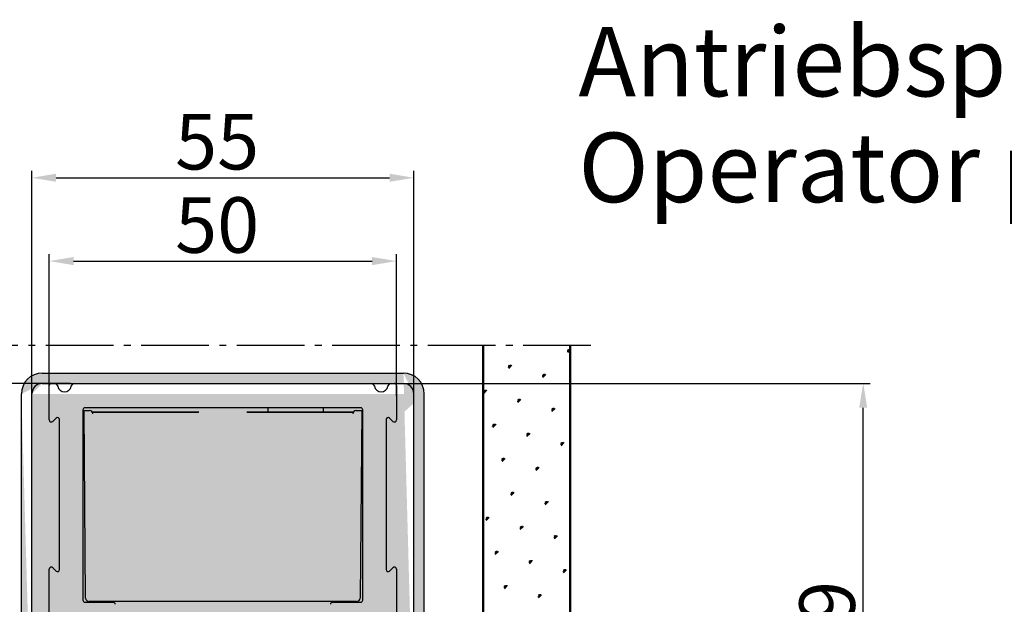
# Model space of a CAD drawing. Extents: x 2513 to 3702, y -2 to 839.
# Drawn here: x 2609 to 2751, y 584 to 668 of the extents above; entities that cross this region are included whole.
import ezdxf

# ---------------------------------------------------------------- set-up
doc = ezdxf.new("R2010")
doc.units = 0
doc.header["$MEASUREMENT"] = 0
doc.header["$PDMODE"] = 35
doc.header["$PDSIZE"] = 3
doc.linetypes.add('AM_DIN_G_W050', pattern=[13.75, 9.75, -1.5, 1, -1.5])
for name, color, linetype in [('02_Bemassung', 4, 'Continuous'), ('05_Schraffur', 1, 'Continuous'), ('09_Bau', 7, 'Continuous'), ('5', 7, 'Continuous')]:
    doc.layers.add(name, color=color, linetype=linetype)
for name, color, linetype, lineweight in [('AM_0', 7, 'Continuous', 50), ('AM_7', 4, 'AM_DIN_G_W050', 25), ('AM_8', 1, 'Continuous', 25)]:
    doc.layers.add(name, color=color, linetype=linetype, lineweight=lineweight)
doc.styles.get("Standard").update_dxf_attribs({"font": 'monotxt.shx'})
doc.dimstyles.new('Dorma', dxfattribs={"dimscale": 0, "dimtxt": 8, "dimasz": 3.5, "dimexe": 1, "dimexo": 1, "dimgap": 1.2, "dimtad": 1, "dimdec": 0, "dimzin": 9, "dimtxsty": 'STANDARD', "dimcen": 0, "dimclrd": 4, "dimclre": 4, "dimclrt": 4, "dimadec": 0, "dimazin": 2, "dimtp": 0.1, "dimtm": 0.1, "dimtfac": 1, "dimtdec": 0, "dimtmove": 0, "dimatfit": 3, "dimfxl": 1, "dimtolj": 1, "dimtzin": 0, "dimarcsym": 0})

# ---------------------------------------------------------------- blocks, each defined once
blk = doc.blocks.new('*D9')
at = {"layer": '02_Bemassung', "color": 4, "lineweight": -2}
for p, q in [((2610.54, 609.46), (2610.54, 646.29)), ((2614.04, 645.29), (2662.04, 645.29)), ((2665.54, 609.46), (2665.54, 646.29))]:
    blk.add_line(p, q, dxfattribs=at)
at = {"layer": '02_Bemassung', "color": 4}
for points in [[(2614.04, 645.88), (2614.04, 644.71), (2610.54, 645.29)], [(2662.04, 645.88), (2662.04, 644.71), (2665.54, 645.29)]]:
    blk.add_solid(points, dxfattribs=at)
at = {"layer": 'Defpoints', "color": 0}
for p in [(2665.54, 645.29), (2610.54, 608.46), (2665.54, 608.46)]:
    blk.add_point(p, dxfattribs=at)
at = {"layer": '02_Bemassung', "color": 4, "insert": (2637.22, 650.49), "char_height": 8, "attachment_point": 5}
blk.add_mtext('\\A1;55', dxfattribs=at)
blk = doc.blocks.new('*D10')
at = {"layer": '02_Bemassung', "color": 4, "lineweight": -2}
for p, q in [((2656.52, 615.67), (2731.25, 615.67)), ((2730.25, 550.21), (2730.25, 612.17)), ((2704.04, 546.71), (2731.25, 546.71))]:
    blk.add_line(p, q, dxfattribs=at)
at = {"layer": '02_Bemassung', "color": 4}
for points in [[(2729.66, 612.17), (2730.83, 612.17), (2730.25, 615.67)], [(2729.66, 550.21), (2730.83, 550.21), (2730.25, 546.71)]]:
    blk.add_solid(points, dxfattribs=at)
at = {"layer": 'Defpoints', "color": 0}
for p in [(2655.52, 615.67), (2730.25, 615.67), (2703.04, 546.71)]:
    blk.add_point(p, dxfattribs=at)
at = {"layer": '02_Bemassung', "color": 4, "insert": (2725.05, 581.19), "char_height": 8, "attachment_point": 5, "rotation": 90}
blk.add_mtext('\\A1;69', dxfattribs=at)
blk = doc.blocks.new('*D19')
at = {"layer": '02_Bemassung', "color": 4, "lineweight": -2}
for p, q in [((2616.1, 615.67), (2580.8, 615.67)), ((2581.8, 561.37), (2581.8, 612.17)), ((2614.06, 557.87), (2580.8, 557.87))]:
    blk.add_line(p, q, dxfattribs=at)
at = {"layer": '02_Bemassung', "color": 4}
for points in [[(2581.22, 612.17), (2582.39, 612.17), (2581.8, 615.67)], [(2581.22, 561.37), (2582.39, 561.37), (2581.8, 557.87)]]:
    blk.add_solid(points, dxfattribs=at)
at = {"layer": 'Defpoints', "color": 0}
for p in [(2581.8, 615.67), (2617.1, 615.67), (2615.06, 557.87)]:
    blk.add_point(p, dxfattribs=at)
at = {"layer": '02_Bemassung', "color": 4, "insert": (2576.6, 588.57), "char_height": 8, "attachment_point": 5, "rotation": 90}
blk.add_mtext('\\A1;58', dxfattribs=at)
blk = doc.blocks.new('CS 80 Magneo Antrieb')
at = {"layer": '5', "color": 3, "linetype": 'Continuous'}
for p, q in [((-41.20129, 69.49999), (-40.73208, 69.49999)), ((-37.8705, 69.49999), (-19.00129, 69.49999)), ((-19.00129, 69.49999), (4.86792, 69.49999)), ((7.7295, 69.49999), (8.19871, 69.49999)), ((-41.50129, 64.24852), (-41.50129, 69.19999)), ((-40.49249, 69.38053), (-40.28108, 69.09999)), ((-38.32151, 69.1), (-38.11008, 69.38053)), ((5.10751, 69.38053), (5.31892, 69.09999)), ((7.2785, 69.09998), (7.48991, 69.38053)), ((8.49871, 69.19999), (8.49871, 64.24852)), ((-36.65129, 65.69999), (-36.65129, 38.29999)), ((-13.50129, 65.99998), (-36.35129, 65.99999)), ((3.34871, 65.99999), (-13.50129, 65.99998)), ((3.64871, 38.29999), (3.64871, 65.69999)), ((-40.51342, 64.51212), (-40.98916, 64.03639)), ((-40.00129, 42.69999), (-40.00129, 64.29999)), ((6.99871, 64.29999), (6.99871, 42.69999)), ((7.98658, 64.03639), (7.51085, 64.51212)), ((-41.50129, 25.38474), (-41.50129, 42.75146)), ((-40.98916, 42.96359), (-40.51342, 42.48786)), ((7.51085, 42.48786), (7.98658, 42.96359)), ((8.49871, 42.75146), (8.49871, 25.38474)), ((-36.35129, 37.99999), (-32.30129, 37.99999)), ((-0.70129, 37.99999), (3.34871, 37.99999))]:
    blk.add_line(p, q, dxfattribs=at)
at = {"layer": '5', "color": 40, "linetype": 'Continuous'}
for p, q in [((-36.2556, 38.59999), (-36.49126, 65.60435)), ((-36.49125, 65.60435), (-35.71218, 65.60435)), ((2.7096, 65.60435), (3.48872, 65.60435)), ((3.48872, 65.60435), (3.25306, 38.59999)), ((2.75307, 38.10435), (-35.75561, 38.10435))]:
    blk.add_line(p, q, dxfattribs=at)
at = {"layer": '5', "color": 1, "linetype": 'Continuous'}
for p, q in [((-35.3363, 65.40181), (-19.96681, 65.40181)), ((-20.00654, 65.30362), (-35.29412, 65.30362)), ((-13.03576, 65.40181), (2.33373, 65.40181)), ((2.29154, 65.30362), (-12.99603, 65.30362))]:
    blk.add_line(p, q, dxfattribs=at)
at = {"layer": '5', "color": 150, "linetype": 'Continuous'}
for p, q in [((-10.00129, 65.99999), (-10.00129, 65.40181)), ((-2.00129, 65.40181), (-2.00129, 65.99999))]:
    blk.add_line(p, q, dxfattribs=at)
at = {"layer": '5', "color": 3, "linetype": 'Continuous'}
for centre, radius, start, end in [((-41.20129, 69.19999), 0.3, 90, 180), ((-40.73208, 69.19999), 0.3, 37, 90), ((-37.8705, 69.19999), 0.3, 90, 143), ((4.86792, 69.19999), 0.3, 37, 90), ((7.7295, 69.19999), 0.3, 90, 143), ((8.19871, 69.19999), 0.3, 0.0000003, 90), ((-39.30129, 69.29999), 1, 191.53696, 348.46304), ((6.29871, 69.29999), 1, 191.53696, 348.46304), ((-36.35129, 65.69999), 0.3, 90, 180), ((3.34871, 65.69999), 0.3, 0.0000001, 89.999999), ((-41.20129, 64.24852), 0.3, 180, 315), ((-40.30129, 64.29999), 0.3, 0, 135), ((7.29871, 64.29999), 0.3, 45, 180), ((8.19871, 64.24852), 0.3, 225, 0), ((-41.20129, 42.75146), 0.3, 45, 180), ((-40.30129, 42.69999), 0.3, 225, 0), ((7.29871, 42.69999), 0.3, 180, 315), ((8.19871, 42.75146), 0.3, 0, 135), ((-36.35129, 38.29999), 0.3, 180, 270), ((3.34871, 38.29999), 0.3, 270, 0), ((-32.30129, 37.69999), 0.3, 0.0000008, 90), ((-0.70129, 37.69999), 0.3, 90, 180)]:
    blk.add_arc(centre, radius, start, end, dxfattribs=at)
at = {"layer": '5', "color": 40, "linetype": 'Continuous'}
for centre, start, end in [((-35.71218, 65.10435), 0.9999688, 90.00005), ((2.7096, 65.10435), 89.999998, 179.00001), ((-35.75561, 38.60435), 180.5, 270), ((2.75307, 38.60435), 270, 359.5)]:
    blk.add_arc(centre, 0.5, start, end, dxfattribs=at)
blk = doc.blocks.new('Ständerwand Vertikalschnitt')
at = {"layer": '05_Schraffur', "lineweight": 25}
h = blk.add_hatch(dxfattribs=at)
h.set_pattern_fill('CLAY', color=256, angle=45, style=0)
h.set_pattern_definition([(45, (26.99802, -74.08068), (-0.13258252, 0.13258252), []), (45, (26.97593, -74.05858), (-0.13258252, 0.13258252), []), (45, (26.95383, -74.03649), (-0.13258252, 0.13258252), []), (45, (26.90963, -73.9923), (-0.13258252, 0.13258252), [0.1875, -0.125])])
edge = h.paths.add_edge_path()
edge.add_line((29, -53.49), (27.5, -53.49))
edge.add_line((-27.5, -53.49), (-29, -53.49))
edge.add_arc((26, -1.5), 3, 0, 90)
edge.add_arc((26, -1.5), 1.5, 0, 90)
edge.add_arc((-26, -1.5), 3, 90, 180)
edge.add_arc((-26, -1.5), 1.5, 90, 180)
edge.add_line((-26, 0), (26, 0))
edge.add_line((-26, 1.5), (26, 1.5))
edge.add_line((27.5, -53.49), (27.5, -1.5))
edge.add_line((29, -53.49), (29, -1.5))
edge.add_line((-29, -53.49), (-29, -1.5))
edge.add_line((-27.5, -53.49), (-27.5, -1.5))
at = {"layer": 'AM_8'}
h = blk.add_hatch(dxfattribs=at)
h.set_pattern_fill('SWAMP', color=256, scale=0.2, angle=45, style=0)
h.set_pattern_definition([(45, (-185.0334, -336.3377), (-1.314794, 4.906897), [0.635, -4.445]), (135, (-184.8089, -336.1132), (-4.906897, 1.314794), [0.3175, -8.48132]), (135, (-184.7527, -336.057), (-4.906897, 1.314794), [0.254, -8.54482]), (135, (-184.865, -336.1693), (-4.906897, 1.314794), [0.254, -8.54482]), (105, (-184.6966, -336.001), (-4.906894, 1.314803), [0.2032, -4.8768]), (165, (-184.921, -336.2255), (-3.5921, -3.592094), [0.2032, -4.8768])])
h.paths.add_polyline_path([(50, -62.49), (50, 5.51), (37.5, 5.51), (37.5, -62.49)])
at = {"layer": '09_Bau', "lineweight": 25}
for p, q in [((-26, 1.5), (26, 1.5)), ((-26, 0), (26, 0)), ((-29, -53.49), (-29, -1.5)), ((-27.5, -53.49), (-27.5, -1.5)), ((27.5, -53.49), (27.5, -1.5)), ((29, -53.49), (29, -1.5))]:
    blk.add_line(p, q, dxfattribs=at)
for centre, radius, start, end in [((-26, -1.5), 3, 90, 180), ((26, -1.5), 3, 0, 90), ((-26, -1.5), 1.5, 90, 180), ((26, -1.5), 1.5, 0, 90)]:
    blk.add_arc(centre, radius, start, end, dxfattribs=at)
at = {"layer": 'AM_0'}
for p, q in [((37.5, -62.49), (37.5, 5.51)), ((50, -62.49), (50, 5.51))]:
    blk.add_line(p, q, dxfattribs=at)
at = {"layer": 'AM_7'}
blk.add_line((-53, 5.51), (53, 5.51), dxfattribs=at)
blk = doc.blocks.new('*D75')
at = {"layer": '02_Bemassung', "color": 4, "lineweight": -2}
for p, q in [((2613.04, 613.89), (2613.04, 634.29)), ((2663.04, 613.89), (2663.04, 634.29)), ((2616.54, 633.29), (2659.54, 633.29))]:
    blk.add_line(p, q, dxfattribs=at)
at = {"layer": '02_Bemassung', "color": 4}
for points in [[(2616.54, 633.88), (2616.54, 632.71), (2613.04, 633.29)], [(2659.54, 633.88), (2659.54, 632.71), (2663.04, 633.29)]]:
    blk.add_solid(points, dxfattribs=at)
at = {"layer": 'Defpoints', "color": 0}
for p in [(2663.04, 633.29), (2613.04, 612.89), (2663.04, 612.89)]:
    blk.add_point(p, dxfattribs=at)
at = {"layer": '02_Bemassung', "color": 4, "insert": (2637.22, 638.49), "char_height": 8, "attachment_point": 5}
blk.add_mtext('\\A1;50', dxfattribs=at)

msp = doc.modelspace()

# ---------------------------------------------------------------- block references
at = {"layer": '02_Bemassung'}
for name, p in [('Ständerwand Vertikalschnitt', (2638.043, 615.669)), ('CS 80 Magneo Antrieb', (2654.543, 546.169))]:
    msp.add_blockref(name, p, dxfattribs=at)

# ---------------------------------------------------------------- texts
for s, p in [('Antriebsprofil', (2689.244, 657.019)), ('Operator profile', (2689.244, 641.783))]:
    msp.add_text(s, height=10, dxfattribs=at).set_placement(p)

# ---------------------------------------------------------------- dimensions: what is measured, and where the dimension line sits
for base, p1, p2, picture, middle in [((2665.543, 645.295), (2610.543, 608.462), (2665.543, 608.462), '*D9', (2637.219, 645.295)), ((2663.042, 633.295), (2613.042, 612.894), (2663.042, 612.894), '*D75', (2637.219, 633.295))]:
    dim = msp.add_linear_dim(base=base, p1=p1, p2=p2, dimstyle='Dorma', override={"dimscale": 1}, dxfattribs=at)
    dim.commit()
    dim.dimension.update_dxf_attribs({"geometry": picture, "text_midpoint": middle, "dimtype": 160})
for base, p1, p2, picture, middle in [((2581.803, 615.669), (2615.056, 557.869), (2617.097, 615.669), '*D19', (2581.803, 588.566)), ((2730.246, 615.669), (2703.041, 546.709), (2655.52, 615.669), '*D10', (2730.246, 581.189))]:
    dim = msp.add_linear_dim(base=base, p1=p1, p2=p2, angle=90, dimstyle='Dorma', override={"dimscale": 1}, dxfattribs=at)
    dim.commit()
    dim.dimension.update_dxf_attribs({"geometry": picture, "text_midpoint": middle, "dimtype": 160})

doc.saveas('drawing.dxf')
